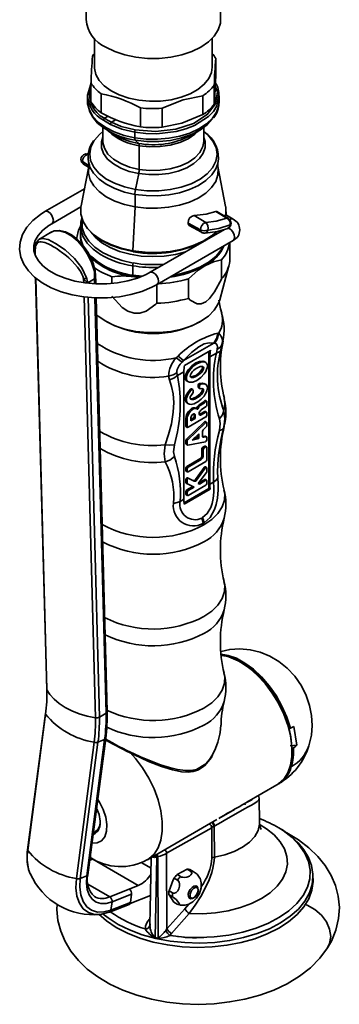
# Model space of a CAD drawing. Units: millimetres. Extents: x 0 to 210, y -13 to 292.
# Drawn here: x 152 to 157, y 57 to 73 of the extents above; entities that cross this region are included whole.
import ezdxf

# ---------------------------------------------------------------- set-up
doc = ezdxf.new("R2010")
doc.units = ezdxf.units.MM

msp = doc.modelspace()

# ---------------------------------------------------------------- linework, layer by layer
at = {"color": 7, "linetype": 'Continuous', "lineweight": 35}
for p, q in [((153.231, 75.446), (153.231, 73.33)), ((155.413, 73.33), (155.413, 75.446)), ((153.367, 73.025), (153.367, 72.559)), ((155.276, 72.559), (155.276, 73.025)), ((155.333, 72.397), (155.333, 72.704)), ((153.31, 72.001), (153.31, 72.308)), ((155.309, 72.27), (155.309, 71.964)), ((153.475, 72.13), (153.475, 71.823)), ((153.254, 72.103), (153.254, 72.007)), ((155.125, 71.792), (155.125, 72.099)), ((155.39, 72.007), (155.39, 72.103)), ((154.113, 71.594), (154.113, 71.901)), ((154.463, 71.894), (154.463, 71.588)), ((153.626, 71.634), (153.511, 71.701)), ((153.504, 71.585), (153.504, 71.358)), ((153.585, 71.53), (153.724, 71.449)), ((154.021, 71.508), (154.021, 71.416)), ((154.919, 71.449), (155.058, 71.53)), ((155.14, 71.358), (155.14, 71.583)), ((154.084, 71.326), (154.029, 71.378)), ((153.268, 71.163), (153.208, 71.152)), ((154.091, 70.905), (154.091, 71.289)), ((153.274, 71.002), (153.28, 70.979)), ((153.274, 70.95), (153.15, 70.314)), ((153.19, 70.988), (153.272, 70.939)), ((154.031, 70.58), (154.084, 70.837)), ((155.495, 70.305), (155.369, 70.95)), ((153.205, 70.592), (152.563, 70.222)), ((152.677, 70.025), (153.147, 70.297)), ((154.025, 70.298), (153.99, 69.585)), ((155.333, 70.223), (155.514, 70.113)), ((155.542, 70.107), (155.353, 70.221)), ((155.504, 70.166), (155.504, 70.217)), ((154.886, 70.036), (155.086, 69.925)), ((154.984, 70.157), (155.172, 70.044)), ((155.497, 70.168), (155.49, 70.146)), ((155.503, 70.19), (155.499, 70.177)), ((155.503, 70.19), (155.5, 70.184)), ((155.501, 70.165), (155.5, 70.166)), ((155.504, 70.162), (155.504, 70.171)), ((155.618, 70.098), (155.508, 70.161)), ((152.652, 69.884), (152.473, 69.774)), ((153.14, 69.997), (153.14, 69.846)), ((155.476, 69.933), (154.27, 69.237)), ((154.902, 69.995), (155.101, 69.886)), ((155.458, 69.928), (155.462, 69.925)), ((152.477, 69.769), (152.483, 69.772)), ((153.082, 69.801), (153.082, 69.776)), ((154.383, 69.04), (155.618, 69.753)), ((155.561, 69.72), (155.561, 69.418)), ((152.401, 69.581), (152.403, 69.516)), ((155.425, 69.125), (155.425, 69.439)), ((153.486, 69.364), (153.505, 69.353)), ((153.989, 69.192), (153.989, 69.342)), ((155.138, 69.353), (155.158, 69.364)), ((155.398, 68.79), (155.548, 69.342)), ((152.412, 69.146), (152.592, 62.485)), ((153.257, 69.064), (153.365, 69.131)), ((153.387, 69.05), (153.382, 69.22)), ((153.65, 69.164), (153.65, 69.058)), ((154.138, 69.172), (153.989, 69.192)), ((153.997, 69.184), (153.989, 69.192)), ((154.124, 69.167), (153.997, 69.184)), ((154.092, 69.155), (154.016, 69.165)), ((154.016, 69.165), (154.08, 69.15)), ((154.89, 69.13), (154.89, 68.816)), ((154.381, 68.737), (154.381, 69.051)), ((153.573, 62.125), (153.393, 68.823)), ((153.551, 68.443), (153.576, 68.429)), ((155.068, 68.429), (155.092, 68.443)), ((155.382, 68.253), (155.366, 68.252)), ((155.301, 68.088), (154.812, 67.806)), ((154.825, 67.73), (155.247, 67.973)), ((155.317, 68.087), (155.301, 68.088)), ((155.344, 67.928), (155.359, 67.99)), ((154.812, 67.806), (154.79, 67.783)), ((155.22, 65.735), (155.22, 67.958)), ((155.344, 67.928), (155.24, 67.868)), ((155.24, 67.868), (155.24, 65.802)), ((155.139, 67.685), (155.119, 67.696)), ((155.173, 67.777), (155.147, 67.792)), ((154.569, 67.554), (154.584, 67.495)), ((154.818, 67.624), (154.713, 67.564)), ((154.818, 67.624), (154.818, 65.559)), ((154.858, 67.523), (154.839, 67.534)), ((154.866, 67.477), (154.892, 67.462)), ((154.944, 67.332), (154.924, 67.344)), ((154.961, 67.338), (154.942, 67.349)), ((154.966, 67.293), (154.966, 67.328)), ((155.051, 67.408), (155.051, 67.374)), ((155.071, 67.397), (155.051, 67.408)), ((155.071, 67.363), (155.051, 67.374)), ((155.056, 67.363), (155.075, 67.352)), ((155.071, 67.397), (155.071, 67.363)), ((155.091, 67.426), (155.072, 67.438)), ((155.172, 67.421), (155.147, 67.435)), ((154.867, 67.12), (154.891, 67.106)), ((155.029, 67.026), (155.01, 67.037)), ((155.047, 67.029), (155.027, 67.04)), ((155.132, 67.135), (155.064, 67.09)), ((155.083, 67.079), (155.064, 67.09)), ((155.152, 67.124), (155.083, 67.079)), ((155.105, 67.015), (155.162, 67.052)), ((155.152, 67.124), (155.132, 67.135)), ((155.171, 67.142), (155.152, 67.153)), ((155.186, 67.149), (155.167, 67.16)), ((155.177, 67.064), (155.181, 67.069)), ((155.19, 67.088), (155.19, 67.14)), ((154.849, 66.868), (154.849, 66.746)), ((154.869, 66.857), (154.849, 66.868)), ((154.869, 66.857), (154.869, 66.735)), ((154.885, 66.726), (155.174, 66.893)), ((154.982, 66.883), (154.93, 66.852)), ((154.93, 66.878), (154.93, 66.83)), ((154.93, 66.83), (155.002, 66.871)), ((155.002, 66.92), (154.982, 66.931)), ((154.982, 66.931), (154.982, 66.883)), ((155.002, 66.871), (154.982, 66.883)), ((155.002, 66.871), (155.002, 66.92)), ((155.155, 66.982), (155.076, 66.937)), ((155.076, 66.937), (155.096, 66.926)), ((155.174, 66.971), (155.096, 66.926)), ((155.174, 66.971), (155.155, 66.982)), ((155.185, 66.972), (155.166, 66.983)), ((155.19, 66.921), (155.19, 66.962)), ((154.869, 66.735), (154.849, 66.746)), ((154.854, 66.736), (154.873, 66.725)), ((155.15, 66.812), (154.86, 66.533)), ((155.169, 66.801), (154.88, 66.522)), ((155.139, 66.694), (155.179, 66.731)), ((155.169, 66.801), (155.15, 66.812)), ((155.185, 66.806), (155.166, 66.817)), ((155.19, 66.755), (155.19, 66.796)), ((154.88, 66.522), (154.86, 66.533)), ((155.062, 66.622), (154.949, 66.52)), ((154.949, 66.52), (155.062, 66.547)), ((155.043, 66.559), (154.973, 66.542)), ((155.043, 66.605), (155.043, 66.559)), ((155.062, 66.547), (155.043, 66.559)), ((155.062, 66.547), (155.062, 66.622)), ((155.117, 66.586), (155.117, 66.645)), ((155.159, 66.584), (155.12, 66.575)), ((155.12, 66.575), (155.14, 66.564)), ((155.179, 66.573), (155.14, 66.564)), ((155.179, 66.573), (155.159, 66.584)), ((155.185, 66.572), (155.166, 66.583)), ((155.19, 66.523), (155.19, 66.562)), ((154.849, 66.509), (154.849, 66.462)), ((154.869, 66.498), (154.849, 66.509)), ((154.869, 66.451), (154.849, 66.462)), ((154.854, 66.451), (154.873, 66.44)), ((154.869, 66.498), (154.869, 66.451)), ((154.88, 66.439), (155.169, 66.493)), ((155.11, 66.375), (155.11, 66.27)), ((155.129, 66.364), (155.11, 66.375)), ((155.155, 66.42), (155.126, 66.403)), ((155.145, 66.392), (155.126, 66.403)), ((155.129, 66.364), (155.129, 66.259)), ((155.174, 66.409), (155.145, 66.392)), ((155.174, 66.409), (155.155, 66.42)), ((155.185, 66.41), (155.166, 66.421)), ((155.19, 66.198), (155.19, 66.399)), ((155.078, 66.215), (154.866, 66.092)), ((155.097, 66.204), (154.885, 66.081)), ((155.078, 66.215), (155.097, 66.204)), ((155.11, 66.27), (155.129, 66.259)), ((154.849, 66.064), (154.849, 66.024)), ((154.869, 66.053), (154.849, 66.064)), ((154.885, 66.081), (154.866, 66.092)), ((154.869, 66.053), (154.869, 66.012)), ((154.885, 66.003), (155.174, 66.17)), ((155.146, 66.076), (155.005, 65.882)), ((155.165, 66.065), (155.024, 65.871)), ((155.165, 66.065), (155.146, 66.076)), ((155.185, 66.074), (155.166, 66.086)), ((155.19, 66.016), (155.19, 66.064)), ((154.869, 66.012), (154.849, 66.024)), ((154.854, 66.013), (154.873, 66.002)), ((154.964, 65.862), (154.877, 65.908)), ((154.896, 65.897), (154.877, 65.908)), ((154.984, 65.851), (154.896, 65.897)), ((155.051, 65.815), (155.183, 65.996)), ((155.22, 65.735), (154.82, 65.504)), ((154.849, 65.879), (154.849, 65.831)), ((154.869, 65.868), (154.849, 65.879)), ((154.869, 65.82), (154.849, 65.831)), ((154.854, 65.821), (154.873, 65.81)), ((154.962, 65.766), (154.866, 65.711)), ((154.869, 65.868), (154.869, 65.82)), ((154.874, 65.809), (154.983, 65.756)), ((154.885, 65.623), (155.174, 65.79)), ((154.983, 65.756), (154.885, 65.7)), ((154.964, 65.862), (154.984, 65.851)), ((155.005, 65.882), (155.024, 65.871)), ((155.069, 65.806), (155.051, 65.815)), ((155.069, 65.806), (155.052, 65.816)), ((155.155, 65.878), (155.055, 65.82)), ((155.174, 65.867), (155.069, 65.806)), ((155.174, 65.867), (155.155, 65.878)), ((155.185, 65.868), (155.166, 65.879)), ((155.19, 65.817), (155.19, 65.857)), ((155.22, 65.735), (155.243, 65.722)), ((155.299, 65.836), (155.24, 65.802)), ((155.243, 65.722), (154.822, 65.479)), ((154.849, 65.683), (154.849, 65.643)), ((154.869, 65.672), (154.849, 65.683)), ((154.869, 65.632), (154.849, 65.643)), ((154.854, 65.633), (154.873, 65.622)), ((154.885, 65.7), (154.866, 65.711)), ((154.869, 65.672), (154.869, 65.632)), ((154.818, 65.559), (154.759, 65.525)), ((155.122, 65.264), (155.108, 65.255)), ((155.108, 65.255), (155.128, 65.169)), ((155.755, 62.909), (155.736, 62.92)), ((152.57, 62.09), (152.282, 59.88)), ((152.285, 59.869), (152.573, 62.079)), ((153.554, 62.097), (153.446, 62.03)), ((156.52, 61.857), (156.536, 61.851)), ((156.536, 61.851), (156.539, 61.85)), ((156.539, 61.85), (156.545, 61.853)), ((156.601, 61.881), (156.65, 61.575)), ((156.651, 61.574), (156.602, 61.881)), ((153.073, 59.414), (153.361, 61.624)), ((153.136, 59.416), (153.424, 61.625)), ((153.243, 59.457), (153.531, 61.667)), ((153.261, 59.475), (153.549, 61.685)), ((153.531, 61.667), (153.424, 61.625)), ((156.543, 61.565), (156.65, 61.575)), ((156.587, 61.53), (156.571, 61.536)), ((156.572, 61.473), (156.572, 61.495)), ((156.59, 61.529), (156.587, 61.53)), ((156.596, 61.534), (156.59, 61.529)), ((156.65, 61.575), (156.651, 61.574)), ((156.346, 60.943), (156.353, 60.947)), ((155.841, 60.651), (156.327, 60.932)), ((155.809, 60.61), (155.808, 60.632)), ((156.04, 60.716), (156.026, 60.758)), ((156.044, 60.321), (156.04, 60.717)), ((155.386, 60.389), (155.637, 60.533)), ((154.225, 59.718), (155.353, 60.37)), ((153.35, 60.158), (153.385, 60.178)), ((154.538, 59.824), (155.269, 60.239)), ((155.272, 59.75), (155.269, 60.239)), ((155.319, 60.27), (155.309, 60.265)), ((155.309, 60.265), (155.312, 59.763)), ((154.541, 58.598), (154.538, 59.824)), ((153.292, 59.711), (153.339, 59.729)), ((153.293, 59.72), (153.293, 59.711)), ((153.339, 59.729), (154.078, 59.303)), ((154.35, 58.462), (154.377, 59.764)), ((154.394, 59.771), (154.377, 59.764)), ((154.398, 58.451), (154.394, 59.771)), ((152.325, 59.489), (152.299, 59.561)), ((154.707, 59.479), (154.868, 59.568)), ((154.868, 59.568), (154.923, 59.536)), ((154.969, 59.53), (154.914, 59.563)), ((153.243, 59.457), (153.136, 59.416)), ((154.66, 59.421), (154.716, 59.389)), ((154.763, 59.446), (154.707, 59.479)), ((156.912, 59.383), (156.911, 59.451)), ((153.931, 59.242), (153.614, 59.119)), ((153.928, 59.244), (154.078, 59.303)), ((153.931, 59.242), (153.928, 59.244)), ((154.633, 59.182), (154.577, 59.215)), ((155.051, 59.222), (155.051, 59.24)), ((153.368, 59.122), (153.361, 59.126)), ((153.652, 59.037), (153.634, 58.904)), ((153.952, 59.027), (153.634, 58.904)), ((153.969, 59.161), (153.652, 59.037)), ((154.276, 59.139), (153.947, 59.011)), ((153.952, 59.027), (153.969, 59.161)), ((154.576, 59.152), (154.632, 59.12)), ((154.654, 59.035), (154.576, 59.152)), ((154.71, 59.002), (154.654, 59.035)), ((154.968, 59.097), (154.983, 59.106)), ((153.612, 58.87), (153.93, 58.994)), ((154.541, 58.598), (154.833, 58.923)), ((154.902, 58.848), (154.616, 58.522)), ((154.27, 58.679), (154.268, 58.654)), ((154.541, 58.598), (154.524, 58.575)), ((154.616, 58.522), (154.587, 58.494))]:
    msp.add_line(p, q, dxfattribs=at)
at = {"color": 8, "linetype": 'Continuous', "lineweight": 35}
for p, q in [((153.532, 71.733), (153.587, 71.765)), ((153.644, 71.669), (153.717, 71.711)), ((153.275, 70.968), (153.172, 71.03)), ((155.504, 70.217), (155.503, 70.19)), ((155.49, 70.145), (155.49, 70.146)), ((155.28, 69.82), (155.325, 69.873)), ((152.403, 69.591), (152.402, 69.581)), ((152.405, 69.509), (152.403, 69.591)), ((152.594, 62.475), (152.415, 69.144)), ((153.193, 69.069), (153.191, 69.136)), ((153.367, 69.052), (153.365, 69.131)), ((153.383, 62.02), (153.199, 68.838)), ((153.446, 62.03), (153.263, 68.833)), ((153.554, 62.097), (153.373, 68.823)), ((155.43, 68.051), (155.45, 68.123)), ((155.466, 66.717), (155.471, 66.739)), ((153.3, 59.714), (153.301, 59.784)), ((153.313, 59.731), (153.313, 59.748)), ((154.126, 59.674), (154.285, 59.582)), ((153.261, 59.323), (153.614, 59.119)), ((154.896, 59), (154.833, 58.923))]:
    msp.add_line(p, q, dxfattribs=at)
at = {"color": 7, "linetype": 'Continuous', "lineweight": 35, "flags": 128}
for points in [[(155.413, 73.33), (155.409, 73.275), (155.376, 73.167), (155.31, 73.064), (155.215, 72.969), (155.093, 72.885), (154.948, 72.814), (154.783, 72.759), (154.604, 72.722), (154.417, 72.703), (154.227, 72.703), (154.039, 72.722), (153.861, 72.759), (153.696, 72.814), (153.55, 72.885)], [(153.334, 72.741), (153.352, 72.764), (153.367, 72.782)], [(153.367, 72.559), (153.368, 72.543), (153.389, 72.442), (153.442, 72.345), (153.525, 72.256), (153.636, 72.176), (153.769, 72.11), (153.922, 72.059), (154.088, 72.025), (154.262, 72.009), (154.438, 72.012), (154.61, 72.034), (154.772, 72.073), (154.919, 72.129), (155.046, 72.2), (155.148, 72.283), (155.222, 72.375), (155.265, 72.474), (155.276, 72.559)], [(153.255, 72.098), (153.254, 72.106), (153.306, 72.286), (153.31, 72.293)], [(153.257, 72.011), (153.257, 71.956), (153.284, 71.849), (153.338, 71.749), (153.418, 71.655), (153.522, 71.57), (153.649, 71.496), (153.682, 71.482)], [(154.021, 71.416), (154.204, 71.395), (154.39, 71.392), (154.574, 71.408), (154.75, 71.443), (154.914, 71.494), (155.059, 71.561), (155.182, 71.642), (155.279, 71.734), (155.347, 71.834), (155.383, 71.939), (155.39, 72.007)], [(154.463, 71.894), (154.803, 72.032), (155.125, 72.099)], [(155.125, 71.792), (154.785, 71.655), (154.463, 71.588)], [(153.644, 71.669), (153.579, 71.704), (153.532, 71.733)], [(154.021, 71.508), (153.812, 71.559), (153.626, 71.634)], [(154.029, 71.545), (153.802, 71.602), (153.644, 71.669)], [(154.029, 71.378), (154.217, 71.357), (154.409, 71.356), (154.599, 71.375), (154.778, 71.415), (154.943, 71.472), (155.086, 71.546), (155.203, 71.634), (155.283, 71.724)], [(153.504, 71.516), (153.448, 71.47), (153.368, 71.38)], [(154.031, 70.58), (154.218, 70.559), (154.409, 70.558), (154.596, 70.577), (154.775, 70.616), (154.937, 70.673), (155.079, 70.747), (155.195, 70.834), (155.282, 70.932), (155.335, 71.037), (155.355, 71.147), (155.339, 71.257), (155.288, 71.363), (155.204, 71.462), (155.14, 71.516)], [(153.504, 71.342), (153.504, 71.344), (153.504, 71.358)], [(152.563, 70.222), (152.49, 70.176), (152.368, 70.079), (152.27, 69.97), (152.201, 69.852), (152.162, 69.728), (152.153, 69.605), (152.174, 69.484), (152.221, 69.369), (152.295, 69.26), (152.395, 69.159), (152.519, 69.067), (152.665, 68.987), (152.828, 68.922), (153.005, 68.872), (153.192, 68.839), (153.385, 68.823), (153.579, 68.823), (153.771, 68.841), (153.957, 68.876), (154.133, 68.927), (154.296, 68.994), (154.383, 69.04)], [(153.99, 69.585), (153.802, 69.627), (153.63, 69.687), (153.478, 69.763), (153.35, 69.852), (153.251, 69.953), (153.183, 70.063), (153.148, 70.177), (153.147, 70.293), (153.15, 70.314)], [(154.984, 70.157), (155.18, 70.178), (155.333, 70.223)], [(155.333, 70.223), (155.35, 70.223), (155.354, 70.219)], [(153.16, 70.122), (153.144, 70.052), (153.145, 69.936), (153.18, 69.821), (153.248, 69.712), (153.348, 69.61), (153.466, 69.526)], [(153.99, 69.577), (153.803, 69.619), (153.631, 69.679), (153.479, 69.755), (153.351, 69.844), (153.252, 69.945), (153.184, 70.054), (153.15, 70.164)], [(155.514, 70.113), (155.34, 70.065), (155.172, 70.044)], [(155.5, 70.184), (155.495, 70.17), (155.492, 70.155)], [(155.497, 70.17), (155.502, 70.175), (155.504, 70.171)], [(155.499, 70.177), (155.5, 70.18), (155.5, 70.184)], [(155.504, 70.171), (155.503, 70.183), (155.503, 70.19)], [(154.27, 69.237), (154.205, 69.202), (154.066, 69.144), (153.91, 69.098), (153.743, 69.067), (153.568, 69.05), (153.391, 69.05), (153.215, 69.065), (153.047, 69.096), (152.89, 69.141), (152.75, 69.198), (152.629, 69.266), (152.531, 69.342), (152.457, 69.422), (152.408, 69.504), (152.384, 69.586), (152.383, 69.673), (152.407, 69.755), (152.453, 69.835), (152.529, 69.919), (152.629, 69.996), (152.677, 70.025)], [(153.234, 69.6), (153.172, 69.684), (153.085, 69.774), (152.992, 69.845), (152.896, 69.893), (152.801, 69.916), (152.713, 69.909), (152.646, 69.878)], [(153.361, 69.268), (153.321, 69.394), (153.261, 69.52), (153.184, 69.637), (153.095, 69.74), (152.997, 69.823), (152.898, 69.88), (152.802, 69.909), (152.715, 69.908), (152.652, 69.884)], [(155.346, 69.893), (155.264, 69.822), (155.129, 69.734), (154.969, 69.661), (154.789, 69.605), (154.596, 69.568), (154.394, 69.551), (154.19, 69.554), (153.99, 69.577)], [(155.337, 69.891), (155.266, 69.83), (155.13, 69.742), (154.969, 69.669), (154.79, 69.613), (154.596, 69.576), (154.394, 69.559), (154.19, 69.562), (153.99, 69.585)], [(155.163, 69.873), (155.364, 69.9), (155.528, 69.948)], [(155.569, 70.004), (155.383, 69.947), (155.204, 69.921)], [(153.191, 69.136), (153.179, 69.172), (153.163, 69.209), (153.144, 69.245), (153.119, 69.283), (153.094, 69.318), (153.051, 69.369), (153.003, 69.42), (152.949, 69.47), (152.912, 69.502), (152.872, 69.534), (152.852, 69.55), (152.796, 69.59), (152.76, 69.615), (152.723, 69.639), (152.704, 69.65), (152.658, 69.676), (152.629, 69.691), (152.587, 69.71), (152.563, 69.719), (152.531, 69.728), (152.501, 69.732), (152.483, 69.732), (152.46, 69.726), (152.441, 69.713), (152.43, 69.699), (152.417, 69.673), (152.411, 69.65), (152.408, 69.636), (152.403, 69.591)], [(153.183, 69.663), (153.15, 69.759), (153.14, 69.846)], [(152.401, 69.602), (152.401, 69.587), (152.401, 69.581)], [(153.996, 69.571), (153.995, 69.571), (153.994, 69.571), (153.993, 69.571), (153.993, 69.572), (153.992, 69.573), (153.991, 69.574), (153.991, 69.575), (153.99, 69.577)], [(155.459, 69.661), (155.424, 69.601), (155.339, 69.499), (155.227, 69.407), (155.089, 69.327), (154.931, 69.262), (154.756, 69.212), (154.643, 69.19)], [(155.157, 69.342), (155.296, 69.406), (155.425, 69.439)], [(153.38, 69.221), (153.378, 69.267), (153.374, 69.287)], [(154.89, 69.13), (155.049, 69.27), (155.157, 69.342)], [(154.89, 68.816), (154.921, 68.787), (155.034, 68.726), (155.099, 68.727), (155.172, 68.759), (155.234, 68.813), (155.316, 68.919), (155.425, 69.125)], [(153.4, 68.552), (153.429, 68.527), (153.551, 68.443), (153.697, 68.372), (153.861, 68.317), (154.04, 68.28), (154.227, 68.261), (154.417, 68.261), (154.604, 68.28), (154.782, 68.317), (154.947, 68.372), (155.092, 68.443), (155.214, 68.527), (155.309, 68.622), (155.374, 68.725), (155.398, 68.79)], [(153.65, 68.85), (153.818, 68.669), (153.908, 68.61), (154.012, 68.574), (154.103, 68.573), (154.208, 68.606), (154.365, 68.721), (154.381, 68.737)], [(155.433, 68.573), (155.411, 68.645), (155.385, 68.786)], [(155.301, 68.088), (155.346, 68.165), (155.366, 68.252)], [(155.317, 68.087), (155.362, 68.165), (155.382, 68.253)], [(155.301, 68.088), (155.229, 68.095), (155.148, 68.076), (155.058, 68.028), (154.941, 67.936), (154.812, 67.806)], [(155.359, 67.99), (155.364, 68.028), (155.358, 68.057), (155.343, 68.077), (155.317, 68.087)], [(155.344, 67.928), (155.389, 67.948), (155.415, 67.975)], [(155.359, 67.99), (155.404, 68.017), (155.43, 68.051)], [(155.415, 67.975), (155.423, 68.016), (155.43, 68.051)], [(154.724, 67.881), (154.706, 67.866), (154.692, 67.854)], [(154.79, 67.783), (154.749, 67.811), (154.692, 67.854)], [(154.812, 67.806), (154.776, 67.836), (154.724, 67.881)], [(155.15, 67.79), (155.149, 67.791), (155.127, 67.799), (155.072, 67.794), (155.01, 67.768), (154.948, 67.723), (154.893, 67.664), (154.871, 67.631), (154.854, 67.597), (154.843, 67.564), (154.839, 67.534)], [(155.199, 67.72), (155.196, 67.744), (155.186, 67.764), (155.171, 67.778), (155.149, 67.787), (155.094, 67.784), (155.029, 67.757), (154.964, 67.709), (154.908, 67.648), (154.887, 67.615), (154.871, 67.582), (154.862, 67.551), (154.858, 67.523)], [(154.858, 67.523), (154.862, 67.499), (154.871, 67.479), (154.887, 67.465), (154.908, 67.456), (154.964, 67.459), (155.029, 67.486), (155.094, 67.534), (155.149, 67.595), (155.171, 67.628), (155.186, 67.661), (155.196, 67.692), (155.199, 67.72)], [(154.923, 67.546), (154.936, 67.543), (155.01, 67.568), (155.083, 67.628), (155.109, 67.663), (155.117, 67.681), (155.119, 67.696)], [(155.119, 67.696), (155.117, 67.708), (155.116, 67.709)], [(154.584, 67.495), (154.618, 67.385), (154.642, 67.268), (154.654, 67.126), (154.646, 66.972), (154.614, 66.783), (154.569, 66.609), (154.515, 66.443)], [(154.702, 67.611), (154.641, 67.576), (154.569, 67.554)], [(154.713, 67.564), (154.654, 67.523), (154.584, 67.495)], [(154.702, 67.611), (154.708, 67.583), (154.713, 67.564)], [(154.924, 67.344), (154.881, 67.29), (154.851, 67.234), (154.842, 67.206), (154.839, 67.18), (154.841, 67.158), (154.849, 67.139), (154.87, 67.12)], [(154.912, 67.19), (154.913, 67.19), (154.933, 67.186), (154.96, 67.19), (155.021, 67.218), (155.079, 67.266), (155.102, 67.294), (155.11, 67.308), (155.116, 67.322), (155.119, 67.334), (155.119, 67.345), (155.115, 67.354), (155.109, 67.36), (155.107, 67.361)], [(154.944, 67.332), (154.947, 67.336), (154.951, 67.338), (154.955, 67.339), (154.959, 67.339), (154.961, 67.338), (154.964, 67.336), (154.965, 67.332), (154.966, 67.328)], [(155.082, 67.352), (155.08, 67.351), (155.078, 67.351), (155.076, 67.352), (155.074, 67.353), (155.073, 67.355), (155.072, 67.357), (155.071, 67.36), (155.071, 67.363)], [(155.149, 67.432), (155.119, 67.443), (155.072, 67.438)], [(155.017, 67.033), (154.995, 67.043), (154.969, 67.041), (154.94, 67.029), (154.912, 67.006), (154.887, 66.976), (154.867, 66.94), (154.854, 66.903), (154.849, 66.868)], [(155.036, 67.022), (155.015, 67.032), (154.988, 67.03), (154.96, 67.018), (154.931, 66.995), (154.906, 66.965), (154.886, 66.929), (154.873, 66.892), (154.869, 66.857)], [(155.017, 67.033), (155.018, 67.032), (155.019, 67.032), (155.021, 67.032), (155.022, 67.033), (155.024, 67.035), (155.025, 67.036), (155.027, 67.038), (155.027, 67.04)], [(155.047, 67.029), (155.046, 67.027), (155.045, 67.025), (155.043, 67.024), (155.042, 67.022), (155.04, 67.021), (155.039, 67.021), (155.037, 67.021), (155.036, 67.022)], [(155.132, 67.135), (155.142, 67.143), (155.152, 67.153)], [(155.171, 67.151), (155.17, 67.155), (155.169, 67.158), (155.167, 67.16), (155.164, 67.161), (155.161, 67.16), (155.158, 67.159), (155.155, 67.156), (155.152, 67.153)], [(155.19, 67.14), (155.19, 67.144), (155.188, 67.147), (155.186, 67.149), (155.184, 67.149), (155.181, 67.149), (155.177, 67.148), (155.174, 67.145), (155.171, 67.142)], [(155.002, 66.92), (154.999, 66.934), (154.991, 66.943), (154.98, 66.945), (154.966, 66.94), (154.952, 66.929), (154.94, 66.913), (154.933, 66.896), (154.93, 66.878)], [(154.982, 66.931), (154.98, 66.945), (154.98, 66.945)], [(155.096, 66.926), (155.088, 66.922), (155.081, 66.921), (155.075, 66.923), (155.069, 66.926), (155.066, 66.932), (155.064, 66.94), (155.064, 66.949), (155.066, 66.958)], [(155.166, 66.983), (155.161, 66.984), (155.155, 66.982)], [(155.394, 66.865), (155.442, 66.926), (155.466, 66.992)], [(155.394, 66.673), (155.407, 66.788), (155.394, 66.865)], [(155.466, 66.717), (155.484, 66.864), (155.466, 66.992)], [(154.849, 66.746), (154.851, 66.74), (154.854, 66.736), (154.854, 66.736)], [(155.169, 66.801), (155.173, 66.804), (155.177, 66.806), (155.18, 66.807), (155.183, 66.807), (155.186, 66.806), (155.188, 66.803), (155.19, 66.8), (155.19, 66.796)], [(155.394, 66.673), (155.442, 66.69), (155.466, 66.717)], [(155.14, 66.564), (155.135, 66.563), (155.13, 66.564), (155.126, 66.565), (155.123, 66.568), (155.12, 66.571), (155.118, 66.575), (155.117, 66.58), (155.117, 66.586)], [(155.179, 66.573), (155.181, 66.573), (155.183, 66.573), (155.185, 66.572), (155.187, 66.571), (155.188, 66.569), (155.189, 66.567), (155.19, 66.565), (155.19, 66.562)], [(154.515, 66.443), (154.498, 66.295), (154.515, 66.168)], [(154.664, 66.443), (154.587, 66.437), (154.515, 66.443)], [(154.664, 66.443), (154.65, 66.328), (154.664, 66.251)], [(154.849, 66.462), (154.85, 66.456), (154.853, 66.453), (154.856, 66.451), (154.86, 66.45)], [(154.88, 66.439), (154.877, 66.439), (154.875, 66.439), (154.873, 66.44), (154.872, 66.441), (154.87, 66.443), (154.87, 66.445), (154.869, 66.448), (154.869, 66.451)], [(155.166, 66.421), (155.161, 66.422), (155.155, 66.42)], [(154.664, 66.251), (154.587, 66.196), (154.515, 66.168)], [(155.166, 66.086), (155.166, 66.086), (155.162, 66.087), (155.158, 66.086), (155.154, 66.084), (155.15, 66.08), (155.146, 66.076)], [(155.165, 66.065), (155.169, 66.069), (155.173, 66.073), (155.177, 66.075), (155.182, 66.076), (155.185, 66.075), (155.188, 66.072), (155.19, 66.069), (155.19, 66.064)], [(154.849, 66.024), (154.851, 66.017), (154.854, 66.013), (154.854, 66.013)], [(154.877, 65.908), (154.873, 65.909), (154.868, 65.908), (154.864, 65.905), (154.859, 65.901), (154.855, 65.896), (154.852, 65.89), (154.85, 65.884), (154.849, 65.879)], [(154.869, 65.868), (154.869, 65.873), (154.871, 65.879), (154.875, 65.885), (154.879, 65.89), (154.883, 65.894), (154.888, 65.897), (154.892, 65.898), (154.896, 65.897)], [(155.148, 65.18), (155.243, 65.265), (155.315, 65.393), (155.341, 65.476), (155.361, 65.578), (155.371, 65.712), (155.372, 65.804), (155.366, 65.909)], [(155.299, 65.836), (155.339, 65.871), (155.366, 65.909)], [(155.122, 65.264), (155.197, 65.329), (155.255, 65.428), (155.277, 65.492), (155.294, 65.571), (155.303, 65.677), (155.304, 65.75), (155.299, 65.836)], [(155.166, 65.879), (155.161, 65.88), (155.155, 65.878)], [(154.849, 65.643), (154.851, 65.637), (154.854, 65.633), (154.854, 65.633)], [(154.759, 65.525), (154.707, 65.506), (154.647, 65.494)], [(155.108, 65.255), (155.116, 65.26), (155.122, 65.264)], [(155.122, 65.264), (155.138, 65.222), (155.148, 65.18)], [(155.128, 65.169), (155.139, 65.175), (155.148, 65.18)], [(156.844, 61.566), (156.885, 61.74), (156.897, 61.897), (156.888, 62.056), (156.857, 62.217), (156.803, 62.378), (156.723, 62.539), (156.615, 62.694), (156.494, 62.823), (156.359, 62.932), (156.212, 63.018), (156.056, 63.082), (155.894, 63.121), (155.727, 63.136), (155.561, 63.126), (155.422, 63.096)], [(155.426, 63.035), (155.477, 63.037), (155.732, 62.945), (155.988, 62.759), (156.223, 62.497), (156.412, 62.184), (156.539, 61.85)], [(156.327, 60.932), (156.351, 60.947), (156.436, 61.024), (156.501, 61.126), (156.546, 61.251), (156.569, 61.395), (156.569, 61.554), (156.546, 61.725), (156.501, 61.901), (156.436, 62.079), (156.351, 62.254), (156.249, 62.421), (156.134, 62.574), (156.007, 62.711), (155.874, 62.828), (155.736, 62.92)], [(153.383, 62.02), (153.247, 62.047), (153.118, 62.085), (152.998, 62.132), (152.89, 62.187), (152.794, 62.25), (152.712, 62.319), (152.645, 62.395), (152.594, 62.475)], [(155.398, 61.756), (155.404, 61.782), (155.416, 61.899)], [(156.545, 61.853), (156.578, 61.868), (156.602, 61.881)], [(154.004, 61.423), (154.243, 61.314), (154.454, 61.23), (154.632, 61.174), (154.777, 61.145), (154.888, 61.14), (154.969, 61.149), (155.022, 61.164), (155.057, 61.179), (155.151, 61.241), (155.263, 61.376), (155.283, 61.421)], [(156.59, 61.529), (156.584, 61.363), (156.552, 61.215), (156.495, 61.09), (156.415, 60.993), (156.326, 60.935)], [(156.651, 61.574), (156.621, 61.551), (156.596, 61.534)], [(153.401, 60.554), (153.441, 60.45), (153.46, 60.347), (153.453, 60.256), (153.423, 60.184), (153.372, 60.14), (153.346, 60.13)], [(156.068, 60.217), (156.069, 60.217), (156.061, 60.233), (156.049, 60.271), (156.045, 60.322)], [(156.908, 59.446), (156.91, 59.486), (156.886, 59.628), (156.838, 59.757), (156.765, 59.88), (156.67, 59.996), (156.554, 60.104), (156.419, 60.202), (156.374, 60.228)], [(157.147, 58.29), (157.21, 58.401), (157.284, 58.581), (157.327, 58.765), (157.339, 58.947), (157.322, 59.127), (157.278, 59.3), (157.207, 59.466), (157.111, 59.624), (156.991, 59.773), (156.845, 59.912), (156.675, 60.041), (156.486, 60.154)], [(154.288, 59.755), (154.277, 59.184), (154.267, 58.665)], [(154.902, 58.848), (155.002, 58.983), (155.092, 59.126), (155.174, 59.279), (155.225, 59.395), (155.269, 59.515), (155.287, 59.581), (155.3, 59.64), (155.309, 59.704), (155.312, 59.763)], [(155.312, 59.763), (155.288, 59.757), (155.272, 59.75)], [(154.923, 59.536), (154.938, 59.524), (154.944, 59.51), (154.944, 59.495), (154.931, 59.474), (154.907, 59.456), (154.867, 59.44), (154.831, 59.434), (154.801, 59.435), (154.777, 59.44), (154.763, 59.446)], [(153.634, 58.904), (153.52, 58.873), (153.414, 58.872), (153.32, 58.9), (153.241, 58.958), (153.182, 59.041), (153.144, 59.149), (153.128, 59.275), (153.136, 59.416)], [(153.652, 59.037), (153.558, 59.012), (153.471, 59.011), (153.394, 59.035), (153.33, 59.082), (153.281, 59.15), (153.249, 59.238), (153.237, 59.342), (153.243, 59.457)], [(153.435, 58.837), (153.56, 58.728), (153.719, 58.622), (153.901, 58.528), (154.103, 58.449), (154.32, 58.385), (154.551, 58.339), (154.789, 58.31), (155.032, 58.3), (155.276, 58.308), (155.515, 58.334), (155.747, 58.378), (155.966, 58.44), (156.17, 58.517), (156.355, 58.609), (156.517, 58.714), (156.654, 58.83), (156.764, 58.956), (156.844, 59.089), (156.894, 59.226), (156.912, 59.367), (156.912, 59.383)], [(154.577, 59.215), (154.646, 59.393), (154.66, 59.421)], [(154.716, 59.389), (154.717, 59.389), (154.732, 59.375), (154.742, 59.355), (154.748, 59.33), (154.748, 59.291), (154.736, 59.25), (154.717, 59.214), (154.69, 59.187), (154.667, 59.177), (154.643, 59.178), (154.633, 59.182)], [(154.726, 58.998), (154.762, 58.985), (154.833, 58.983), (154.9, 59.001), (154.963, 59.038), (155.021, 59.095), (155.069, 59.172), (155.098, 59.264), (155.1, 59.346), (155.08, 59.419), (155.077, 59.423)], [(155.037, 59.184), (155.016, 59.145), (154.987, 59.113), (154.956, 59.094), (154.927, 59.089), (154.903, 59.1), (154.89, 59.125), (154.889, 59.16), (154.899, 59.2), (154.92, 59.239), (154.949, 59.271), (154.98, 59.291), (155.009, 59.296), (155.033, 59.285), (155.046, 59.26), (155.047, 59.224), (155.037, 59.184)], [(154.968, 59.099), (154.994, 59.113), (155.019, 59.138), (155.038, 59.17), (155.049, 59.204), (155.05, 59.235), (155.04, 59.258), (155.022, 59.27), (154.998, 59.268), (154.972, 59.254), (154.947, 59.229), (154.928, 59.197), (154.917, 59.163), (154.917, 59.132), (154.926, 59.109), (154.944, 59.097), (154.968, 59.099)], [(154.632, 59.12), (154.651, 59.108), (154.67, 59.092), (154.69, 59.075), (154.714, 59.049), (154.732, 59.026), (154.744, 59.004), (154.743, 58.994), (154.734, 58.992), (154.722, 58.996), (154.71, 59.002)], [(152.763, 59), (152.757, 58.914), (152.774, 58.735), (152.819, 58.561), (152.889, 58.395), (152.985, 58.238), (153.106, 58.088), (153.251, 57.949), (153.421, 57.82), (153.614, 57.705), (153.827, 57.606), (154.054, 57.524), (154.294, 57.46), (154.541, 57.414), (154.794, 57.386), (155.05, 57.377), (155.306, 57.387), (155.559, 57.415), (155.807, 57.461), (156.047, 57.525), (156.276, 57.608), (156.492, 57.71), (156.691, 57.831), (156.871, 57.971), (157.025, 58.127), (157.147, 58.29)], [(153.604, 58.869), (153.482, 58.836), (153.396, 58.832)], [(153.612, 58.87), (153.61, 58.87), (153.604, 58.869)]]:
    msp.add_lwpolyline(points, dxfattribs=at)
at = {"color": 8, "linetype": 'Continuous', "lineweight": 35, "flags": 128}
for points in [[(155.326, 72.247), (155.36, 72.161), (155.33, 71.968), (155.196, 71.792), (154.974, 71.649), (154.685, 71.555), (154.359, 71.519), (154.029, 71.545)], [(153.254, 72.007), (153.256, 71.968), (153.284, 71.862), (153.343, 71.76), (153.433, 71.666), (153.549, 71.582), (153.689, 71.511), (153.848, 71.455), (154.021, 71.416)], [(155.38, 72.098), (155.353, 71.936), (155.297, 71.844), (155.219, 71.761), (154.992, 71.615), (154.85, 71.56), (154.694, 71.518), (154.377, 71.482), (154.201, 71.486), (154.021, 71.508)], [(155.047, 71.523), (154.997, 71.475), (154.887, 71.4), (154.751, 71.34), (154.597, 71.297), (154.431, 71.274), (154.26, 71.271), (154.091, 71.289)], [(153.368, 71.38), (153.362, 71.372), (153.308, 71.266), (153.289, 71.157), (153.305, 71.047), (153.356, 70.941), (153.439, 70.842), (153.553, 70.754), (153.693, 70.679), (153.854, 70.62), (154.031, 70.58)], [(154.084, 70.837), (153.93, 70.873), (153.792, 70.926), (153.674, 70.993), (153.58, 71.072), (153.516, 71.16), (153.482, 71.253), (153.48, 71.349), (153.504, 71.427)], [(154.091, 70.905), (153.933, 70.942), (153.792, 70.998), (153.674, 71.069), (153.584, 71.153), (153.527, 71.246), (153.504, 71.342)], [(155.141, 71.424), (155.162, 71.358), (155.163, 71.262), (155.132, 71.168), (155.07, 71.079), (154.98, 70.999), (154.864, 70.931), (154.727, 70.877), (154.574, 70.84), (154.412, 70.821), (154.247, 70.82), (154.084, 70.837)], [(155.14, 71.358), (155.127, 71.273), (155.078, 71.178), (154.997, 71.091), (154.887, 71.016), (154.751, 70.956), (154.597, 70.913), (154.431, 70.89), (154.26, 70.887), (154.091, 70.905)], [(153.214, 71.152), (153.229, 71.156), (153.258, 71.149)], [(154.024, 70.499), (154.205, 70.479), (154.389, 70.476), (154.571, 70.492), (154.746, 70.526), (154.908, 70.577), (155.052, 70.644), (155.174, 70.724), (155.27, 70.814), (155.337, 70.914), (155.369, 71)], [(153.275, 70.951), (153.274, 70.949), (153.27, 70.843), (153.298, 70.738), (153.356, 70.638), (153.444, 70.545), (153.559, 70.462), (153.697, 70.392), (153.854, 70.336), (154.025, 70.298)], [(153.28, 70.979), (153.294, 70.941), (153.353, 70.841), (153.441, 70.747), (153.556, 70.664), (153.695, 70.594), (153.852, 70.538), (154.024, 70.499)], [(154.025, 70.298), (154.205, 70.277), (154.389, 70.274), (154.57, 70.29), (154.745, 70.324), (154.906, 70.375), (155.049, 70.441), (155.171, 70.521), (155.266, 70.612), (155.333, 70.71), (155.369, 70.814), (155.374, 70.92), (155.369, 70.95)], [(152.563, 70.222), (152.589, 70.227), (152.62, 70.216), (152.651, 70.192), (152.677, 70.156), (152.694, 70.116), (152.7, 70.077)], [(155.495, 70.305), (155.496, 70.299), (155.5, 70.184)], [(152.7, 70.077), (152.694, 70.045), (152.677, 70.025), (152.677, 70.025)], [(153.169, 70.091), (153.166, 70.071), (153.17, 69.959), (153.207, 69.848), (153.276, 69.743), (153.374, 69.646), (153.499, 69.559), (153.647, 69.486), (153.814, 69.429), (153.996, 69.388)], [(155.538, 70.108), (155.53, 70.112), (155.514, 70.113)], [(153.319, 69.873), (153.379, 69.804), (153.487, 69.716), (153.62, 69.639), (153.774, 69.576), (153.944, 69.53), (154.125, 69.501), (154.313, 69.491), (154.5, 69.5), (154.682, 69.527), (154.843, 69.568)], [(155.618, 69.753), (155.618, 69.753), (155.635, 69.773), (155.641, 69.805), (155.635, 69.844), (155.618, 69.884), (155.592, 69.919), (155.561, 69.944), (155.538, 69.953)], [(152.483, 69.772), (152.522, 69.787), (152.614, 69.767), (152.736, 69.706), (152.889, 69.6), (153.044, 69.46), (153.163, 69.311), (153.236, 69.15)], [(154.383, 69.04), (154.401, 69.06), (154.407, 69.092), (154.401, 69.131), (154.383, 69.171), (154.357, 69.206), (154.327, 69.231), (154.296, 69.242), (154.27, 69.237)], [(155.466, 66.992), (155.482, 67.107), (155.471, 67.194)], [(155.142, 65.145), (155.269, 65.232), (155.369, 65.33), (155.438, 65.436), (155.475, 65.548), (155.48, 65.662), (155.472, 65.708)], [(155.142, 63.661), (155.269, 63.748), (155.369, 63.846), (155.438, 63.952), (155.475, 64.063), (155.48, 64.177), (155.472, 64.224)], [(155.421, 63.048), (155.534, 63.03), (155.669, 62.983), (155.808, 62.907), (155.945, 62.806), (156.077, 62.682), (156.2, 62.538), (156.312, 62.379), (156.408, 62.209), (156.487, 62.032), (156.545, 61.853)], [(155.142, 62.176), (155.269, 62.263), (155.369, 62.361), (155.438, 62.467), (155.475, 62.579), (155.48, 62.692), (155.472, 62.739)], [(154.011, 61.436), (154.113, 61.389), (154.224, 61.342), (154.331, 61.298), (154.438, 61.259), (154.582, 61.212), (154.713, 61.18), (154.842, 61.163), (154.934, 61.165), (155.021, 61.183), (155.172, 61.274), (155.235, 61.345), (155.288, 61.43), (155.332, 61.522), (155.368, 61.625), (155.398, 61.756)], [(153.945, 61.458), (154.032, 61.361), (154.147, 61.207), (154.249, 61.041), (154.334, 60.866), (154.399, 60.688), (154.444, 60.511), (154.467, 60.341), (154.467, 60.181), (154.444, 60.037), (154.399, 59.912), (154.334, 59.81), (154.249, 59.733), (154.226, 59.719)], [(153.327, 59.986), (153.411, 59.991), (153.481, 60.027), (153.533, 60.091), (153.563, 60.18), (153.569, 60.288), (153.551, 60.408), (153.51, 60.533), (153.448, 60.654), (153.42, 60.698)], [(156.039, 60.718), (156.033, 60.691), (156.008, 60.664), (155.967, 60.635), (155.913, 60.605), (155.86, 60.576), (155.802, 60.545), (155.662, 60.465), (155.499, 60.37), (155.417, 60.323), (155.319, 60.27)], [(155.934, 60.705), (155.926, 60.698), (155.897, 60.682)], [(155.312, 59.763), (155.48, 59.8), (155.635, 59.853), (155.77, 59.922), (155.882, 60.003), (155.966, 60.095), (156.021, 60.194), (156.043, 60.297), (156.044, 60.322)], [(154.587, 58.494), (154.826, 58.467), (155.068, 58.459), (155.31, 58.47), (155.547, 58.5), (155.775, 58.547), (155.99, 58.611), (156.189, 58.692), (156.367, 58.787), (156.522, 58.894), (156.65, 59.013), (156.75, 59.141), (156.82, 59.275), (156.858, 59.413), (156.864, 59.553), (156.838, 59.692), (156.779, 59.828), (156.69, 59.958), (156.572, 60.08), (156.426, 60.192), (156.36, 60.234)], [(156.055, 60.284), (156.155, 60.223), (156.281, 60.122), (156.381, 60.012), (156.451, 59.895), (156.49, 59.773), (156.497, 59.648), (156.473, 59.525), (156.417, 59.405), (156.332, 59.291), (156.218, 59.186), (156.078, 59.092), (155.915, 59.01), (155.734, 58.944), (155.537, 58.893), (155.33, 58.86), (155.117, 58.845), (154.902, 58.848)], [(154.377, 59.764), (154.367, 59.785), (154.365, 59.799)], [(153.396, 58.832), (153.369, 58.834), (153.269, 58.865), (153.185, 58.926), (153.122, 59.015), (153.081, 59.13), (153.065, 59.264), (153.073, 59.414)], [(153.508, 58.84), (153.588, 58.777), (153.751, 58.673), (153.937, 58.582), (154.141, 58.505), (154.361, 58.445), (154.593, 58.402), (154.833, 58.377), (155.076, 58.37), (155.319, 58.381), (155.558, 58.41), (155.787, 58.458), (156.004, 58.522), (156.204, 58.602), (156.385, 58.696), (156.543, 58.803), (156.675, 58.921), (156.78, 59.048), (156.855, 59.182), (156.899, 59.321), (156.911, 59.446)], [(156.792, 58.997), (156.819, 58.985), (156.943, 58.914), (157.049, 58.821), (157.13, 58.712), (157.181, 58.593), (157.199, 58.474), (157.181, 58.363), (157.147, 58.29)]]:
    msp.add_lwpolyline(points, dxfattribs=at)
at = {"color": 7, "linetype": 'Continuous', "lineweight": 35}
for centre, radius, start, end in [((153.763, 73.375), 0.534, 184.7823, 246.5379), ((154.877, 72.433), 0.531, 30.6782, 41.1849), ((166.874, 71.768), 13.574, 175.891, 177.723), ((167.715, 71.796), 12.415, 175.8054, 177.8085), ((153.838, 72.632), 0.62, 211.5423, 234.124), ((154.754, 72.683), 0.692, 302.4166, 323.3955), ((142.928, 72.872), 12.415, 355.8054, 357.8085), ((155.108, 72.139), 0.276, 351.399, 36.6689), ((153.148, 70.214), 1.943, 60.2294, 80.3194), ((153.838, 72.325), 0.62, 211.5423, 234.124), ((154.754, 72.376), 0.692, 302.4166, 323.3955), ((155.003, 71.984), 0.383, 320.1744, 0.0978), ((154.44, 73.509), 1.943, 240.2294, 260.3194), ((154.322, 73.728), 1.839, 263.482, 274.3879), ((153.55, 71.699), 0.0392, 118.3417, 177.2987), ((153.671, 71.632), 0.0454, 127.1692, 177.3792), ((154.23, 72.691), 1.328, 240.931, 261.2558), ((154.119, 71.506), 0.0982, 156.9243, 179.3028), ((154.322, 73.421), 1.839, 263.482, 274.3879), ((154.909, 71.105), 0.469, 347.0731, 60.4335), ((153.676, 71.107), 0.413, 141.3617, 198.531), ((154.245, 72.384), 1.07, 240.8654, 261.3214), ((154.082, 71.408), 0.0618, 173.0973, 209.3722), ((154.325, 72.582), 1.279, 259.1166, 297.6597), ((154.03, 71.296), 0.0618, 353.0973, 29.3722), ((153.238, 71.066), 0.0909, 105.087, 180), ((153.299, 71.029), 0.127, 108.668, 179.7786), ((153.238, 71.066), 0.0909, 180, 238.7456), ((153.183, 70.974), 0.0939, 345.4353, 16.7969), ((155.459, 70.975), 0.0923, 163.4737, 194.9644), ((153.744, 70.909), 0.348, 348.0557, 359.221), ((154.337, 70.512), 0.313, 167.5865, 182.3745), ((152.377, 70.39), 1.651, 356.8049, 3.8109), ((154.998, 70.046), 0.112, 96.8344, 185.1341), ((154.948, 70.041), 0.0619, 184.5771, 237.0914), ((155.213, 69.924), 0.127, 108.8433, 179.6069), ((155.093, 69.958), 0.117, 341.509, 47.6904), ((155.48, 70.153), 0.0121, 328.6562, 11.0337), ((155.469, 70.022), 0.102, 349.9997, 63.2902), ((155.491, 70.031), 0.0909, 0, 58.7956), ((155.531, 69.925), 0.193, 296.6564, 63.3436), ((153.539, 69.759), 0.459, 150.4783, 174.7273), ((155.149, 70.052), 0.142, 243.5093, 292.6418), ((155.149, 69.963), 0.0909, 241.2487, 273.7953), ((155.491, 70.031), 0.0909, 292.0577, 0), ((152.59, 69.62), 0.191, 124.0852, 188.5834), ((153.546, 69.825), 0.406, 178.5137, 200.8589), ((154.322, 71.299), 1.759, 259.3111, 299.3523), ((155.054, 69.79), 0.511, 316.5629, 352.0756), ((152.427, 69.6), 0.0261, 176.5521, 202.1745), ((152.538, 69.099), 0.857, 12.6315, 35.7071), ((154.101, 70.338), 1.152, 221.1974, 264.4341), ((154.019, 69.582), 0.0296, 175.5339, 190.8383), ((154.84, 69.963), 0.698, 297.0714, 335.0822), ((154.12, 70.362), 1.202, 224.8424, 265.0098), ((155.057, 69.474), 0.507, 316.5, 353.7031), ((153.353, 69.288), 0.0211, 291.0386, 357.4303), ((152.928, 69.186), 0.441, 352.8404, 10.7825), ((154.082, 70.357), 1.268, 235.6654, 250.1293), ((154.223, 70.647), 1.48, 240.9882, 261.1986), ((154.169, 69.339), 0.18, 164.2389, 179.0792), ((154.395, 70.743), 1.595, 277.0416, 298.5479), ((154.425, 70.632), 1.465, 277.9954, 299.1526), ((153.189, 69.215), 0.0798, 271.1567, 305.3618), ((153.949, 69.767), 0.987, 219.8007, 225.4326), ((152.094, 68.825), 1.187, 11.6262, 15.9033), ((153.836, 67.995), 1.183, 81.2689, 99.035), ((154.335, 71.035), 1.985, 271.9767, 286.2317), ((154.334, 70.726), 1.99, 271.3632, 286.2228), ((154.629, 68.317), 0.841, 346.5909, 17.9427), ((154.322, 69.842), 1.598, 242.1816, 297.813), ((155.734, 66.872), 1.428, 104.9541, 135.0405), ((155.264, 68.118), 0.179, 338.0081, 48.5831), ((157.407, 67.701), 1.998, 167.8605, 194.6825), ((156.004, 67.87), 0.764, 172.2207, 180.1512), ((156.992, 67.564), 1.63, 165.4031, 200.5421), ((155.035, 67.538), 0.467, 137.2919, 177.9953), ((157.273, 67.486), 1.978, 167.0803, 198.2881), ((154.944, 67.596), 0.242, 129.5205, 176.3144), ((155.582, 67.626), 0.764, 172.2207, 180.1512), ((152.414, 67.105), 2.345, 343.6152, 11.292), ((154.902, 67.529), 0.063, 175.2647, 238.8116), ((154.937, 67.335), 0.0155, 72.6469, 144.8023), ((155.084, 67.407), 0.0329, 112.6387, 178.6464), ((155.063, 67.373), 0.0113, 173.91, 234.7779), ((155.104, 67.396), 0.0329, 112.6387, 178.6464), ((154.93, 67.295), 0.0353, 316.9463, 357.1893), ((154.66, 66.968), 0.84, 344.0851, 15.6772), ((155.123, 67.008), 0.101, 125.6004, 161.1769), ((155.142, 66.997), 0.101, 125.6004, 161.1769), ((155.164, 66.932), 0.101, 125.5173, 164.9527), ((155.103, 67.195), 0.0865, 304.3296, 321.9554), ((155.1, 67.144), 0.111, 303.6273, 313.8123), ((155.162, 67.089), 0.0285, 313.3501, 357.0823), ((155.18, 66.963), 0.00993, 350.786, 129.2033), ((155.155, 66.922), 0.0349, 302.6055, 357.3945), ((154.879, 66.734), 0.00993, 170.786, 309.2033), ((155.188, 66.642), 0.0712, 132.8636, 177.0752), ((155.161, 66.804), 0.0143, 69.8671, 143.6075), ((155.155, 66.757), 0.0356, 312.8636, 357.0752), ((158.005, 65.994), 2.64, 164.1191, 181.843), ((157.532, 66.221), 2.123, 165.9189, 193.9553), ((154.885, 66.507), 0.0356, 133.7324, 177.0892), ((155.158, 66.524), 0.0323, 290.0007, 359.1339), ((157.988, 65.953), 2.692, 164.5, 182.491), ((154.904, 66.496), 0.0356, 133.7324, 177.0892), ((155.145, 66.374), 0.0349, 122.6055, 177.3945), ((155.164, 66.362), 0.0349, 122.6055, 177.3945), ((155.18, 66.401), 0.00993, 350.786, 129.2033), ((152.954, 65.657), 1.81, 355.8073, 19.1524), ((155.04, 66.274), 0.0699, 302.6055, 357.3945), ((155.059, 66.262), 0.0699, 302.6055, 357.3945), ((153.464, 65.613), 1.189, 354.2624, 27.8425), ((154.884, 66.063), 0.0349, 122.6055, 177.3945), ((154.904, 66.052), 0.0349, 122.6055, 177.3945), ((155.155, 66.2), 0.0349, 302.6055, 357.3945), ((154.879, 66.011), 0.00993, 170.786, 309.2033), ((155.156, 66.017), 0.0344, 322.8534, 357.5393), ((154.861, 65.83), 0.0111, 173.7987, 237.9978), ((154.88, 65.819), 0.0111, 173.7987, 237.9978), ((154.972, 65.898), 0.0366, 258.1864, 333.8637), ((154.991, 65.887), 0.0366, 258.1864, 333.8637), ((155.18, 65.859), 0.00993, 350.786, 129.2033), ((155.155, 65.819), 0.0349, 302.6055, 357.3945), ((156.165, 65.803), 0.925, 180.0633, 185.0212), ((154.884, 65.681), 0.0349, 122.6055, 177.3945), ((154.904, 65.67), 0.0349, 122.6055, 177.3945), ((154.879, 65.63), 0.00993, 170.786, 309.2033), ((154.669, 65.482), 0.831, 344.1413, 16.0488), ((154.972, 65.456), 0.327, 173.3195, 298.5208), ((154.997, 65.473), 0.244, 167.6969, 296.9417), ((155.743, 65.56), 0.925, 180.0633, 185.0212), ((157.532, 64.737), 2.123, 165.9119, 193.9548), ((154.669, 63.997), 0.831, 344.1413, 16.0488), ((157.532, 63.252), 2.123, 165.9119, 193.9548), ((155.322, 62.246), 0.791, 58.4487, 82.6092), ((154.82, 61.426), 1.753, 2.2471, 57.7529), ((154.669, 62.513), 0.831, 344.1413, 16.0488), ((150.055, 62.416), 2.541, 352.3812, 1.3311), ((152.615, 62.486), 0.0236, 181.7235, 207.8911), ((156.892, 61.892), 1.472, 164.5406, 179.7152), ((152.587, 62.088), 0.0171, 173.9287, 213.3026), ((153.567, 62.89), 1.283, 219.2326, 260.7728), ((150.798, 62.033), 2.758, 352.3812, 1.3311), ((150.766, 62.058), 2.808, 352.364, 1.3574), ((150.843, 61.961), 2.541, 352.3812, 1.3311), ((153.399, 62.115), 0.0963, 259.9595, 298.9593), ((150.848, 61.97), 2.599, 352.3812, 1.3311), ((153.39, 61.731), 0.111, 254.9501, 287.8135), ((156.786, 67.294), 6.497, 240.0676, 244.644), ((155.834, 61.87), 1.055, 299.5705, 343.2499), ((155.687, 61.484), 0.911, 343.4918, 3.154), ((190.754, -1.347), 71.152, 119.33364, 119.79041), ((153.28, 60.325), 0.181, 305.6498, 2.8075), ((156.097, 60.718), 0.898, 205.2795, 209.9568), ((155.349, 58.533), 1.979, 59.2875, 69.4789), ((155.044, 60.629), 0.45, 300.0019, 306.0321), ((153.04, 59.765), 0.767, 171.3219, 195.001), ((153.278, 60.681), 1.283, 219.2326, 260.7728), ((154.289, 60.278), 0.518, 281.7733, 298.7877), ((153.791, 60.497), 0.889, 235.9062, 299.2747), ((154.877, 59.451), 0.117, 71.8622, 94.7109), ((154.933, 59.419), 0.117, 71.8622, 94.7109), ((154.827, 59.279), 0.289, 29.8978, 60.3976), ((153.348, 59.947), 1.118, 203.8299, 276.0284), ((153.102, 59.522), 0.111, 254.9501, 287.8135), ((153.588, 59.384), 0.34, 164.4491, 228.7656), ((153.873, 59.74), 0.483, 295.1345, 328.4186), ((155.047, 59.151), 0.472, 136.0775, 145.07), ((155.102, 59.119), 0.472, 136.0775, 145.07), ((153.883, 59.171), 0.0864, 353.5656, 56.1932), ((154.86, 59.179), 0.286, 172.8201, 185.3917), ((153.566, 59.047), 0.0864, 353.5656, 56.1932), ((153.912, 59.029), 0.0396, 296.4258, 356.9195), ((154.916, 59.147), 0.286, 172.8201, 185.3917), ((155.048, 59.051), 0.25, 210.6513, 234.0543), ((154.401, 58.601), 0.209, 132.133, 180.7082), ((154.193, 58.675), 0.0774, 268.8945, 344.0882), ((154.507, 58.788), 0.368, 211.0169, 244.7183), ((154.527, 58.652), 0.26, 179.4281, 227.0081), ((154.175, 58.802), 0.416, 302.43, 326.8961), ((154.86, 58.772), 0.39, 210.466, 225.6715), ((154.777, 58.756), 0.284, 213.8638, 235.475), ((154.989, 61.2), 2.812, 256.8626, 257.8695), ((154.171, 58.462), 0.179, 357.5254, 359.7412), ((154.989, 61.194), 2.813, 256.8626, 257.8695), ((154.379, 58.902), 0.459, 272.3906, 297.0172), ((154.206, 58.452), 0.192, 357.6975, 359.7589), ((154.986, 60.137), 1.682, 258.6495, 275.3502)]:
    msp.add_arc(centre, radius, start, end, dxfattribs=at)
at = {"color": 8, "linetype": 'Continuous', "lineweight": 35}
for centre, radius, start, end in [((153.713, 72.118), 0.426, 160.1036, 244.7816), ((153.741, 72.131), 0.487, 183.8583, 241.8816), ((154.193, 72.142), 0.859, 226.0272, 263.2237), ((153.191, 71.07), 0.0448, 185.1857, 244.7882), ((153.213, 71.024), 0.0409, 172.0994, 238.0373), ((155.595, 70.038), 0.0636, 68.9271, 123.8277), ((155.124, 69.918), 0.0385, 169.2387, 242.0745), ((155.148, 69.929), 0.0566, 277.0987, 351.5425), ((155.5, 70.012), 0.0697, 280.0226, 353.4357), ((155.545, 70.032), 0.0372, 310.6009, 358.1362), ((154.202, 70.782), 1.456, 239.6189, 261.5874), ((154.322, 71.335), 2.02, 260.516, 272.422), ((154.322, 71.342), 1.981, 260.5183, 275.0992), ((153.181, 69.207), 0.199, 337.5552, 4.2156), ((155.05, 68.466), 0.395, 327.3192, 15.2723), ((154.317, 69.434), 1.624, 236.1516, 283.3625), ((154.309, 69.172), 1.639, 237.1599, 279.1217), ((154.304, 68.122), 1.692, 239.7053, 277.168), ((154.305, 67.852), 1.697, 240.0863, 277.1357), ((154.862, 65.444), 0.638, 296.0316, 342.7045), ((154.322, 66.701), 1.759, 241.8185, 297.7822), ((154.322, 66.429), 1.761, 242.1495, 297.7566), ((154.32, 65.229), 1.771, 243.5646, 297.6519), ((154.862, 63.959), 0.638, 296.0316, 342.7045), ((154.32, 64.972), 1.786, 244.0999, 297.4075), ((154.862, 62.475), 0.638, 296.0284, 342.7403), ((153.54, 62.126), 0.0328, 295.5198, 356.6517), ((154.319, 63.769), 1.793, 245.4182, 297.3425), ((154.319, 63.49), 1.79, 244.7625, 297.3741), ((153.525, 61.691), 0.0246, 283.4651, 345.4369), ((156.228, 66.316), 5.36, 239.9251, 245.5672), ((153.921, 61.476), 0.098, 327.4084, 335.8306), ((156.262, 61.762), 0.614, 299.0126, 341.3472), ((156.103, 61.35), 0.474, 302.3269, 344.7515), ((156.128, 60.731), 0.943, 205.4747, 209.6638), ((155.209, 60.241), 0.0605, 358.593, 73.2172), ((153.029, 59.75), 0.754, 170.9322, 194.5817), ((152.299, 59.879), 0.0171, 173.9287, 213.3026), ((154.472, 59.822), 0.0662, 1.3124, 60.3109), ((154.342, 59.866), 0.108, 250.1213, 288.9929), ((154.451, 59.811), 0.0695, 182.2268, 215.7449), ((154.32, 59.835), 0.956, 324.4745, 354.908), ((153.237, 59.481), 0.0246, 283.4705, 345.3933), ((153.494, 59.365), 0.274, 242.5185, 295.8565), ((153.596, 58.905), 0.0379, 294.9372, 358.4081), ((154.725, 60.409), 1.888, 234.3291, 253.5767)]:
    msp.add_arc(centre, radius, start, end, dxfattribs=at)
at = {"color": 7, "linetype": 'Continuous', "lineweight": 35}
for centre, major_axis, ratio, start_param, end_param in [((155.029, 67.622), (0.105, 0.079), 0.407213, 5.983805, 9.125398), ((155.029, 67.622), (0.105, 0.079), 0.407213, 2.842212, 5.983805), ((155.029, 67.265), (0.153, 0.148), 0.508974, 1.637168, 7.023384), ((155.029, 67.265), (0.105, 0.079), 0.407213, 1.997649, 7.044716)]:
    msp.add_ellipse(centre, major_axis=major_axis, ratio=ratio, start_param=start_param, end_param=end_param, dxfattribs=at)

doc.saveas('drawing.dxf')
